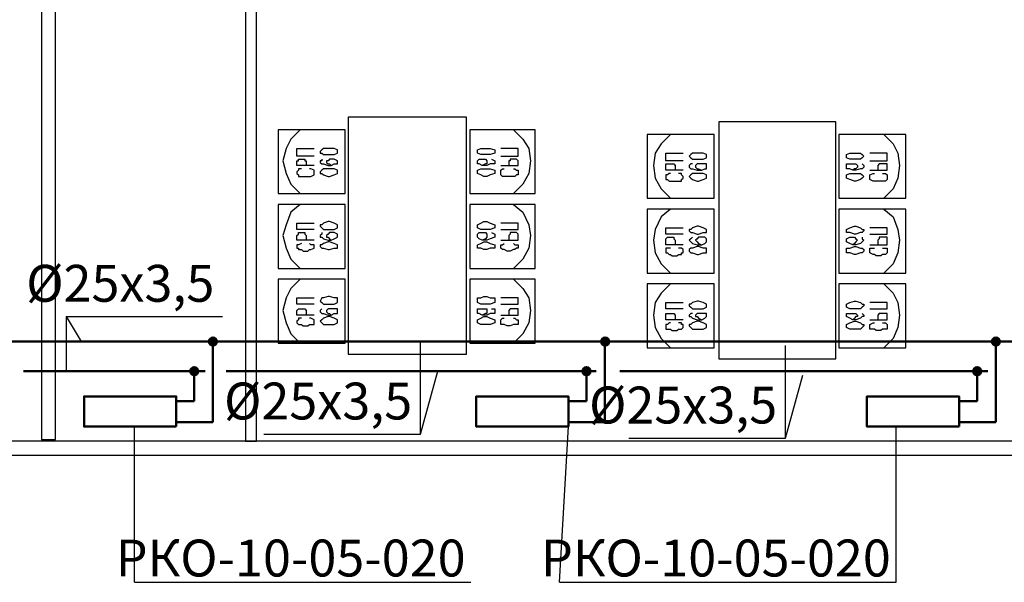
# Model space of a CAD drawing. Units: millimetres. Extents: x -3788 to 161467, y -77566 to -35240.
# Drawn here: x 7201 to 13846, y -59238 to -55441 of the extents above; entities that cross this region are included whole.
import ezdxf

# ---------------------------------------------------------------- set-up
doc = ezdxf.new("R2010")
doc.units = ezdxf.units.MM
doc.styles.add('стиль3', font='simplex.shx', dxfattribs={"width": 0.7})

msp = doc.modelspace()

# ---------------------------------------------------------------- hatches: boundary and pattern name
h = msp.add_hatch(color=20)
h.set_gradient(color1=(246, 37, 9), color2=(244, 26, 6), tint=1)
edge = h.paths.add_edge_path()
edge.add_arc((8504.9, -57613.3), 27.2, 0, 360)
h = msp.add_hatch(color=20)
h.set_gradient(color1=(246, 37, 9), color2=(244, 26, 6), tint=1)
edge = h.paths.add_edge_path()
edge.add_arc((11152.4, -57613.3), 27.2, 0, 360)
h = msp.add_hatch(color=20)
h.set_gradient(color1=(246, 37, 9), color2=(244, 26, 6), tint=1)
edge = h.paths.add_edge_path()
edge.add_arc((13789.3, -57613.3), 27.2, 0, 360)
at = {"lineweight": 50}
h = msp.add_hatch(color=5, dxfattribs=at)
h.set_gradient(color1=(246, 37, 9), color2=(244, 26, 6), tint=1)
edge = h.paths.add_edge_path()
edge.add_arc((8378.9, -57813.5), 27.2, 360, 720, ccw=False)
h = msp.add_hatch(color=5, dxfattribs=at)
h.set_gradient(color1=(246, 37, 9), color2=(244, 26, 6), tint=1)
edge = h.paths.add_edge_path()
edge.add_arc((11026.3, -57813.5), 27.2, 360, 720, ccw=False)
h = msp.add_hatch(color=5, dxfattribs=at)
h.set_gradient(color1=(246, 37, 9), color2=(244, 26, 6), tint=1)
edge = h.paths.add_edge_path()
edge.add_arc((13663.3, -57813.5), 27.2, 360, 720, ccw=False)

# ---------------------------------------------------------------- linework, layer by layer
for p, q in [((7513.8, -57443.3), (8570.5, -57443.3)), ((7513.8, -57443.3), (7513.8, -57813.3)), ((7513.8, -57443.3), (7616.4, -57613.3)), ((9906, -58237.6), (9906, -57613.3)), ((12369.5, -58264.8), (12369.5, -57640.5)), ((9906, -58237.6), (10023.7, -57813.3)), ((12369.5, -58264.8), (12487.1, -57840.5)), ((7974.5, -59237.9), (7974.5, -58187.5)), ((10844.7, -59237.9), (10904.7, -58187.5)), ((13115.8, -59237.9), (13115.8, -58187.5)), ((8849.3, -58237.6), (9906, -58237.6)), ((11312.7, -58264.8), (12369.5, -58264.8)), ((7974.5, -59237.9), (10245.6, -59237.9)), ((10844.7, -59237.9), (13115.8, -59237.9))]:
    msp.add_line(p, q)
at = {"color": 1, "lineweight": 50}
for p, q in [((3483.4, -57613.3), (40686.5, -57613.3)), ((8503.8, -58156.3), (8503.8, -57613.3)), ((11151.2, -58156.3), (11151.2, -57613.3)), ((13788.2, -58156.3), (13788.2, -57613.3)), ((8503.8, -58156.3), (8257.2, -58156.3)), ((11151.2, -58156.3), (10904.7, -58156.3)), ((13788.2, -58156.3), (13541.6, -58156.3))]:
    msp.add_line(p, q, dxfattribs=at)
at = {"color": 5, "lineweight": 50}
for p, q in [((8451.8, -57813.3), (7225.9, -57813.3)), ((8378.9, -57813.3), (8378.9, -58016.4)), ((11092.3, -57813.3), (8594.7, -57813.3)), ((11026.3, -57813.3), (11026.3, -58016.4)), ((13734.7, -57813.3), (11251.2, -57813.3)), ((13663.3, -57813.3), (13663.3, -58016.4)), ((8257.3, -58016.4), (8378.9, -58016.4)), ((10904.7, -58016.4), (11026.3, -58016.4)), ((13541.7, -58016.4), (13663.3, -58016.4))]:
    msp.add_line(p, q, dxfattribs=at)
at = {"linetype": 'Continuous'}
for points in [[(8798.7, -58285.9), (8798.7, -50855.6), (8725.1, -50855.6), (8725.1, -58285.9), (8798.7, -58285.9)], [(7442.9, -58275.4), (7442.9, -52579.2), (7348.4, -52579.2), (7348.4, -58275.4), (7442.9, -58275.4)], [(10217.5, -57697.4), (10217.5, -56099.9), (9418.7, -56099.9), (9418.7, -57697.4), (10217.5, -57697.4)], [(12708.2, -57728.9), (12708.2, -56131.4), (11920, -56131.4), (11920, -57728.9), (12708.2, -57728.9)], [(9397.7, -56614.9), (9397.7, -56184), (8945.8, -56184), (8945.8, -56614.9), (9397.7, -56614.9)], [(9092.9, -56184), (9029.9, -56247), (8998.4, -56310.1), (8977.3, -56394.2), (8998.4, -56478.3), (9029.9, -56551.8), (9092.9, -56614.9)], [(10679.9, -56614.9), (10679.9, -56184), (10238.5, -56184), (10238.5, -56614.9), (10679.9, -56614.9)], [(10532.8, -56184), (10595.8, -56247), (10637.9, -56310.1), (10648.4, -56394.2), (10637.9, -56478.3), (10595.8, -56551.8), (10532.8, -56614.9)], [(11888.5, -56646.4), (11888.5, -56215.5), (11436.6, -56215.5), (11436.6, -56646.4), (11888.5, -56646.4)], [(11594.2, -56215.5), (11531.2, -56278.6), (11489.1, -56341.6), (11478.6, -56425.7), (11489.1, -56509.8), (11531.2, -56583.4), (11594.2, -56646.4)], [(13181.2, -56646.4), (13181.2, -56215.5), (12729.3, -56215.5), (12729.3, -56646.4), (13181.2, -56646.4)], [(13034, -56215.5), (13097.1, -56278.6), (13128.6, -56341.6), (13139.1, -56425.7), (13128.6, -56509.8), (13097.1, -56583.4), (13034, -56646.4)], [(9187.5, -56362.7), (9071.9, -56362.7), (9071.9, -56310.1), (9187.5, -56310.1)], [(9229.6, -56341.6), (9240.1, -56341.6), (9250.6, -56352.1), (9324.2, -56352.1), (9345.2, -56341.6), (9345.2, -56341.6), (9345.2, -56331.1), (9345.2, -56320.6), (9324.2, -56310.1), (9292.6, -56310.1), (9282.1, -56310.1), (9250.6, -56310.1), (9240.1, -56320.6), (9229.6, -56331.1), (9229.6, -56341.6)], [(10406.6, -56341.6), (10406.6, -56341.6), (10375.1, -56352.1), (10312.1, -56352.1), (10291, -56341.6), (10291, -56320.6), (10312.1, -56310.1), (10333.1, -56310.1), (10354.1, -56310.1), (10375.1, -56310.1), (10406.6, -56320.6), (10406.6, -56341.6)], [(10448.7, -56362.7), (10564.3, -56362.7), (10564.3, -56310.1), (10448.7, -56310.1)], [(11678.3, -56394.2), (11562.7, -56394.2), (11562.7, -56341.6), (11678.3, -56341.6)], [(11720.3, -56362.7), (11730.8, -56373.2), (11741.4, -56383.7), (11814.9, -56383.7), (11835.9, -56373.2), (11835.9, -56362.7), (11835.9, -56362.7), (11835.9, -56352.1), (11814.9, -56341.6), (11783.4, -56341.6), (11772.9, -56341.6), (11741.4, -56341.6), (11730.8, -56352.1), (11720.3, -56362.7), (11720.3, -56362.7)], [(12897.4, -56362.7), (12886.9, -56373.2), (12876.4, -56383.7), (12802.8, -56383.7), (12781.8, -56373.2), (12781.8, -56362.7), (12781.8, -56362.7), (12781.8, -56352.1), (12802.8, -56341.6), (12834.4, -56341.6), (12844.9, -56341.6), (12876.4, -56341.6), (12886.9, -56352.1), (12897.4, -56362.7), (12897.4, -56362.7)], [(12939.4, -56394.2), (13055.1, -56394.2), (13055.1, -56341.6), (12939.4, -56341.6)], [(9187.5, -56425.7), (9071.9, -56425.7), (9071.9, -56394.2), (9082.4, -56394.2), (9082.4, -56383.7), (9124.5, -56383.7), (9124.5, -56394.2), (9135, -56394.2), (9135, -56425.7)], [(9240.1, -56383.7), (9240.1, -56394.2), (9229.6, -56394.2), (9229.6, -56404.7), (9240.1, -56415.2), (9250.6, -56415.2), (9282.1, -56425.7), (9303.1, -56425.7), (9324.2, -56415.2), (9345.2, -56415.2), (9345.2, -56404.7), (9345.2, -56394.2), (9345.2, -56394.2), (9324.2, -56383.7), (9292.6, -56383.7), (9282.1, -56394.2), (9271.6, -56394.2), (9271.6, -56404.7), (9282.1, -56415.2), (9292.6, -56415.2), (9303.1, -56425.7)], [(10385.6, -56383.7), (10406.6, -56394.2), (10406.6, -56415.2), (10375.1, -56415.2), (10354.1, -56425.7), (10322.6, -56425.7), (10301.5, -56415.2), (10291, -56415.2), (10291, -56394.2), (10301.5, -56383.7), (10343.6, -56383.7), (10354.1, -56394.2), (10354.1, -56415.2), (10343.6, -56415.2), (10322.6, -56425.7)], [(10448.7, -56425.7), (10564.3, -56425.7), (10564.3, -56394.2), (10553.8, -56383.7), (10511.7, -56383.7), (10511.7, -56394.2), (10501.2, -56394.2), (10501.2, -56425.7)], [(11678.3, -56457.2), (11562.7, -56457.2), (11562.7, -56425.7), (11562.7, -56415.2), (11573.2, -56415.2), (11615.2, -56415.2), (11615.2, -56415.2), (11625.8, -56425.7), (11625.8, -56457.2)], [(11741.4, -56415.2), (11730.8, -56415.2), (11720.3, -56425.7), (11720.3, -56436.2), (11730.8, -56446.7), (11741.4, -56446.7), (11772.9, -56457.2), (11804.4, -56457.2), (11825.4, -56446.7), (11835.9, -56446.7), (11835.9, -56436.2), (11835.9, -56425.7), (11835.9, -56415.2), (11825.4, -56415.2), (11783.4, -56415.2), (11772.9, -56415.2), (11762.4, -56425.7), (11762.4, -56436.2), (11772.9, -56446.7), (11783.4, -56446.7), (11804.4, -56457.2)], [(12886.9, -56415.2), (12886.9, -56415.2), (12897.4, -56425.7), (12897.4, -56436.2), (12886.9, -56446.7), (12876.4, -56446.7), (12844.9, -56457.2), (12823.8, -56457.2), (12802.8, -56446.7), (12781.8, -56446.7), (12781.8, -56436.2), (12781.8, -56425.7), (12781.8, -56415.2), (12802.8, -56415.2), (12834.4, -56415.2), (12844.9, -56415.2), (12855.4, -56425.7), (12855.4, -56436.2), (12844.9, -56446.7), (12834.4, -56446.7), (12823.8, -56457.2)], [(12939.4, -56457.2), (13055.1, -56457.2), (13055.1, -56425.7), (13055.1, -56415.2), (13055.1, -56415.2), (13002.5, -56415.2), (13002.5, -56415.2), (12992, -56425.7), (12992, -56457.2)], [(9103.5, -56446.7), (9082.4, -56446.7), (9082.4, -56457.2), (9071.9, -56467.7), (9071.9, -56478.3), (9082.4, -56488.8), (9082.4, -56499.3), (9103.5, -56499.3), (9114, -56499.3), (9145.5, -56499.3), (9156, -56499.3), (9166.5, -56499.3), (9187.5, -56488.8), (9187.5, -56478.3), (9187.5, -56467.7), (9187.5, -56457.2), (9166.5, -56446.7), (9156, -56446.7)], [(9229.6, -56478.3), (9240.1, -56478.3), (9250.6, -56488.8), (9282.1, -56499.3), (9292.6, -56499.3), (9324.2, -56488.8), (9345.2, -56478.3), (9345.2, -56478.3), (9345.2, -56467.7), (9345.2, -56457.2), (9324.2, -56446.7), (9292.6, -56446.7), (9282.1, -56446.7), (9250.6, -56446.7), (9240.1, -56457.2), (9229.6, -56467.7), (9229.6, -56478.3)], [(10406.6, -56478.3), (10406.6, -56478.3), (10375.1, -56488.8), (10354.1, -56499.3), (10333.1, -56499.3), (10312.1, -56488.8), (10291, -56478.3), (10291, -56457.2), (10312.1, -56446.7), (10333.1, -56446.7), (10354.1, -56446.7), (10375.1, -56446.7), (10406.6, -56457.2), (10406.6, -56478.3)], [(10532.8, -56446.7), (10543.3, -56446.7), (10553.8, -56457.2), (10564.3, -56457.2), (10564.3, -56488.8), (10553.8, -56488.8), (10543.3, -56499.3), (10532.8, -56499.3), (10511.7, -56499.3), (10490.7, -56499.3), (10469.7, -56499.3), (10459.2, -56499.3), (10448.7, -56488.8), (10448.7, -56457.2), (10459.2, -56446.7), (10469.7, -56446.7)], [(11594.2, -56478.3), (11583.7, -56478.3), (11573.2, -56488.8), (11562.7, -56488.8), (11562.7, -56499.3), (11562.7, -56509.8), (11562.7, -56520.3), (11573.2, -56520.3), (11583.7, -56530.8), (11594.2, -56530.8), (11604.7, -56530.8), (11636.3, -56530.8), (11646.8, -56530.8), (11667.8, -56530.8), (11667.8, -56520.3), (11678.3, -56509.8), (11678.3, -56499.3), (11667.8, -56488.8), (11667.8, -56478.3), (11646.8, -56478.3)], [(11720.3, -56499.3), (11730.8, -56509.8), (11741.4, -56520.3), (11772.9, -56530.8), (11783.4, -56530.8), (11814.9, -56520.3), (11835.9, -56509.8), (11835.9, -56499.3), (11835.9, -56499.3), (11835.9, -56488.8), (11814.9, -56478.3), (11783.4, -56478.3), (11772.9, -56478.3), (11741.4, -56478.3), (11730.8, -56488.8), (11720.3, -56499.3), (11720.3, -56499.3)], [(12897.4, -56499.3), (12886.9, -56509.8), (12876.4, -56520.3), (12844.9, -56530.8), (12834.4, -56530.8), (12802.8, -56520.3), (12781.8, -56509.8), (12781.8, -56499.3), (12781.8, -56499.3), (12781.8, -56488.8), (12802.8, -56478.3), (12834.4, -56478.3), (12844.9, -56478.3), (12876.4, -56478.3), (12886.9, -56488.8), (12897.4, -56499.3), (12897.4, -56499.3)], [(13023.5, -56478.3), (13044.5, -56478.3), (13055.1, -56488.8), (13055.1, -56499.3), (13055.1, -56509.8), (13055.1, -56520.3), (13044.5, -56530.8), (13023.5, -56530.8), (13013, -56530.8), (12981.5, -56530.8), (12971, -56530.8), (12960.5, -56530.8), (12939.4, -56520.3), (12939.4, -56509.8), (12939.4, -56499.3), (12939.4, -56488.8), (12960.5, -56478.3), (12971, -56478.3)], [(9397.7, -57119.3), (9397.7, -56688.4), (8945.8, -56688.4), (8945.8, -57119.3), (9397.7, -57119.3)], [(9092.9, -56688.4), (9029.9, -56741), (8998.4, -56825.1), (8977.3, -56898.6), (8998.4, -56982.7), (9029.9, -57056.3), (9092.9, -57119.3)], [(10679.9, -57119.3), (10679.9, -56688.4), (10238.5, -56688.4), (10238.5, -57119.3), (10679.9, -57119.3)], [(10532.8, -56688.4), (10595.8, -56741), (10637.9, -56825.1), (10648.4, -56898.6), (10637.9, -56982.7), (10595.8, -57056.3), (10532.8, -57119.3)], [(11888.5, -57150.9), (11888.5, -56720), (11436.6, -56720), (11436.6, -57150.9), (11888.5, -57150.9)], [(11594.2, -56720), (11531.2, -56772.5), (11489.1, -56856.6), (11478.6, -56930.2), (11489.1, -57014.2), (11531.2, -57087.8), (11594.2, -57150.9)], [(13181.2, -57150.9), (13181.2, -56720), (12729.3, -56720), (12729.3, -57150.9), (13181.2, -57150.9)], [(13034, -56720), (13097.1, -56772.5), (13128.6, -56856.6), (13139.1, -56930.2), (13128.6, -57014.2), (13097.1, -57087.8), (13034, -57150.9)], [(9187.5, -56856.6), (9071.9, -56856.6), (9071.9, -56814.6), (9187.5, -56814.6)], [(9229.6, -56835.6), (9240.1, -56846.1), (9250.6, -56856.6), (9282.1, -56856.6), (9292.6, -56856.6), (9324.2, -56856.6), (9345.2, -56846.1), (9345.2, -56835.6), (9345.2, -56825.1), (9345.2, -56825.1), (9324.2, -56814.6), (9292.6, -56804.1), (9282.1, -56804.1), (9250.6, -56814.6), (9240.1, -56825.1), (9229.6, -56825.1), (9229.6, -56835.6)], [(10406.6, -56835.6), (10406.6, -56846.1), (10375.1, -56856.6), (10354.1, -56856.6), (10333.1, -56856.6), (10312.1, -56856.6), (10291, -56846.1), (10291, -56825.1), (10312.1, -56814.6), (10333.1, -56804.1), (10354.1, -56804.1), (10375.1, -56814.6), (10406.6, -56825.1), (10406.6, -56835.6)], [(10448.7, -56856.6), (10564.3, -56856.6), (10564.3, -56814.6), (10448.7, -56814.6)], [(9187.5, -56930.2), (9071.9, -56930.2), (9071.9, -56898.6), (9082.4, -56888.1), (9082.4, -56877.6), (9124.5, -56877.6), (9124.5, -56888.1), (9135, -56898.6), (9135, -56930.2)], [(9240.1, -56877.6), (9240.1, -56888.1), (9229.6, -56898.6), (9229.6, -56909.2), (9240.1, -56909.2), (9250.6, -56919.7), (9282.1, -56930.2), (9303.1, -56930.2), (9324.2, -56919.7), (9345.2, -56909.2), (9345.2, -56909.2), (9345.2, -56898.6), (9345.2, -56888.1), (9324.2, -56877.6), (9292.6, -56877.6), (9282.1, -56888.1), (9271.6, -56898.6), (9271.6, -56909.2), (9282.1, -56909.2), (9292.6, -56919.7), (9303.1, -56930.2)], [(10385.6, -56877.6), (10406.6, -56888.1), (10406.6, -56909.2), (10375.1, -56919.7), (10354.1, -56930.2), (10322.6, -56930.2), (10301.5, -56919.7), (10291, -56909.2), (10291, -56888.1), (10301.5, -56877.6), (10343.6, -56877.6), (10354.1, -56888.1), (10354.1, -56909.2), (10343.6, -56919.7), (10322.6, -56930.2)], [(10448.7, -56930.2), (10564.3, -56930.2), (10564.3, -56888.1), (10553.8, -56877.6), (10511.7, -56877.6), (10511.7, -56888.1), (10501.2, -56898.6), (10501.2, -56930.2)], [(11678.3, -56888.1), (11562.7, -56888.1), (11562.7, -56846.1), (11678.3, -56846.1)], [(11720.3, -56867.1), (11730.8, -56877.6), (11741.4, -56877.6), (11772.9, -56888.1), (11783.4, -56888.1), (11814.9, -56877.6), (11835.9, -56877.6), (11835.9, -56867.1), (11835.9, -56856.6), (11835.9, -56856.6), (11814.9, -56846.1), (11783.4, -56835.6), (11772.9, -56835.6), (11741.4, -56846.1), (11730.8, -56856.6), (11720.3, -56856.6), (11720.3, -56867.1)], [(12897.4, -56867.1), (12886.9, -56877.6), (12876.4, -56877.6), (12844.9, -56888.1), (12834.4, -56888.1), (12802.8, -56877.6), (12781.8, -56877.6), (12781.8, -56867.1), (12781.8, -56856.6), (12781.8, -56856.6), (12802.8, -56846.1), (12834.4, -56835.6), (12844.9, -56835.6), (12876.4, -56846.1), (12886.9, -56856.6), (12897.4, -56856.6), (12897.4, -56867.1)], [(12939.4, -56888.1), (13055.1, -56888.1), (13055.1, -56846.1), (12939.4, -56846.1)], [(9103.5, -56951.2), (9082.4, -56961.7), (9082.4, -56961.7), (9071.9, -56961.7), (9071.9, -56982.7), (9082.4, -56982.7), (9082.4, -56993.2), (9103.5, -56993.2), (9114, -57003.7), (9145.5, -57003.7), (9156, -56993.2), (9166.5, -56993.2), (9187.5, -56982.7), (9187.5, -56982.7), (9187.5, -56961.7), (9187.5, -56961.7), (9166.5, -56961.7), (9156, -56951.2)], [(9229.6, -56972.2), (9240.1, -56982.7), (9250.6, -56982.7), (9282.1, -56993.2), (9292.6, -56993.2), (9324.2, -56982.7), (9345.2, -56982.7), (9345.2, -56972.2), (9345.2, -56961.7), (9345.2, -56961.7), (9324.2, -56951.2), (9292.6, -56940.7), (9282.1, -56940.7), (9250.6, -56951.2), (9240.1, -56961.7), (9229.6, -56961.7), (9229.6, -56972.2)], [(10406.6, -56972.2), (10406.6, -56982.7), (10375.1, -56982.7), (10354.1, -56993.2), (10333.1, -56993.2), (10312.1, -56982.7), (10291, -56982.7), (10291, -56961.7), (10312.1, -56951.2), (10333.1, -56940.7), (10354.1, -56940.7), (10375.1, -56951.2), (10406.6, -56961.7), (10406.6, -56972.2)], [(10532.8, -56951.2), (10543.3, -56961.7), (10564.3, -56961.7), (10564.3, -56982.7), (10553.8, -56982.7), (10543.3, -56993.2), (10532.8, -56993.2), (10511.7, -57003.7), (10490.7, -57003.7), (10469.7, -56993.2), (10459.2, -56993.2), (10448.7, -56982.7), (10448.7, -56961.7), (10459.2, -56961.7), (10469.7, -56951.2)], [(11678.3, -56961.7), (11562.7, -56961.7), (11562.7, -56930.2), (11562.7, -56919.7), (11573.2, -56909.2), (11615.2, -56909.2), (11615.2, -56919.7), (11625.8, -56930.2), (11625.8, -56961.7)], [(11741.4, -56909.2), (11730.8, -56919.7), (11720.3, -56930.2), (11720.3, -56930.2), (11730.8, -56940.7), (11741.4, -56951.2), (11772.9, -56961.7), (11804.4, -56961.7), (11825.4, -56951.2), (11835.9, -56940.7), (11835.9, -56930.2), (11835.9, -56919.7), (11825.4, -56909.2), (11783.4, -56909.2), (11772.9, -56919.7), (11762.4, -56930.2), (11772.9, -56940.7), (11783.4, -56951.2), (11804.4, -56961.7)], [(12886.9, -56909.2), (12886.9, -56919.7), (12897.4, -56930.2), (12897.4, -56930.2), (12886.9, -56940.7), (12876.4, -56951.2), (12844.9, -56961.7), (12823.8, -56961.7), (12802.8, -56951.2), (12781.8, -56940.7), (12781.8, -56930.2), (12781.8, -56919.7), (12802.8, -56909.2), (12834.4, -56909.2), (12844.9, -56919.7), (12855.4, -56930.2), (12844.9, -56940.7), (12834.4, -56951.2), (12823.8, -56961.7)], [(12939.4, -56961.7), (13055.1, -56961.7), (13055.1, -56930.2), (13055.1, -56919.7), (13055.1, -56909.2), (13002.5, -56909.2), (13002.5, -56919.7), (12992, -56930.2), (12992, -56961.7)], [(11594.2, -56982.7), (11583.7, -56982.7), (11562.7, -56982.7), (11562.7, -56993.2), (11562.7, -57014.2), (11562.7, -57014.2), (11573.2, -57014.2), (11583.7, -57024.8), (11594.2, -57024.8), (11604.7, -57035.3), (11636.3, -57035.3), (11646.8, -57024.8), (11667.8, -57024.8), (11667.8, -57014.2), (11678.3, -57014.2), (11678.3, -56993.2), (11667.8, -56982.7), (11667.8, -56982.7), (11646.8, -56982.7)], [(11720.3, -57003.7), (11730.8, -57014.2), (11741.4, -57014.2), (11772.9, -57024.8), (11783.4, -57024.8), (11814.9, -57014.2), (11835.9, -57014.2), (11835.9, -57003.7), (11835.9, -56993.2), (11835.9, -56982.7), (11814.9, -56982.7), (11783.4, -56972.2), (11772.9, -56972.2), (11741.4, -56982.7), (11730.8, -56982.7), (11720.3, -56993.2), (11720.3, -57003.7)], [(12897.4, -57003.7), (12886.9, -57014.2), (12876.4, -57014.2), (12844.9, -57024.8), (12834.4, -57024.8), (12802.8, -57014.2), (12781.8, -57014.2), (12781.8, -57003.7), (12781.8, -56993.2), (12781.8, -56982.7), (12802.8, -56982.7), (12834.4, -56972.2), (12844.9, -56972.2), (12876.4, -56982.7), (12886.9, -56982.7), (12897.4, -56993.2), (12897.4, -57003.7)], [(13023.5, -56982.7), (13044.5, -56982.7), (13055.1, -56982.7), (13055.1, -56993.2), (13055.1, -57014.2), (13055.1, -57014.2), (13044.5, -57024.8), (13023.5, -57024.8), (13013, -57035.3), (12981.5, -57035.3), (12971, -57024.8), (12960.5, -57024.8), (12939.4, -57014.2), (12939.4, -57014.2), (12939.4, -56993.2), (12939.4, -56982.7), (12960.5, -56982.7), (12971, -56982.7)], [(9397.7, -57623.8), (9397.7, -57192.9), (8945.8, -57192.9), (8945.8, -57623.8), (9397.7, -57623.8)], [(9092.9, -57192.9), (9029.9, -57256), (8998.4, -57319), (8977.3, -57403.1), (8998.4, -57487.2), (9029.9, -57560.7), (9092.9, -57623.8)], [(10679.9, -57623.8), (10679.9, -57192.9), (10238.5, -57192.9), (10238.5, -57623.8), (10679.9, -57623.8)], [(10532.8, -57192.9), (10595.8, -57256), (10637.9, -57319), (10648.4, -57403.1), (10637.9, -57487.2), (10595.8, -57560.7), (10532.8, -57623.8)], [(11888.5, -57655.3), (11888.5, -57224.4), (11436.6, -57224.4), (11436.6, -57655.3), (11888.5, -57655.3)], [(11594.2, -57224.4), (11531.2, -57287.5), (11489.1, -57350.6), (11478.6, -57434.6), (11489.1, -57518.7), (11531.2, -57592.3), (11594.2, -57655.3)], [(13181.2, -57655.3), (13181.2, -57224.4), (12729.3, -57224.4), (12729.3, -57655.3), (13181.2, -57655.3)], [(13034, -57224.4), (13097.1, -57287.5), (13128.6, -57350.6), (13139.1, -57434.6), (13128.6, -57518.7), (13097.1, -57592.3), (13034, -57655.3)], [(9187.5, -57361.1), (9071.9, -57361.1), (9071.9, -57319), (9187.5, -57319)], [(9229.6, -57340), (9240.1, -57350.6), (9250.6, -57361.1), (9324.2, -57361.1), (9345.2, -57350.6), (9345.2, -57340), (9345.2, -57340), (9345.2, -57319), (9324.2, -57319), (9292.6, -57308.5), (9282.1, -57308.5), (9250.6, -57319), (9240.1, -57319), (9229.6, -57340), (9229.6, -57340)], [(10406.6, -57340), (10406.6, -57350.6), (10375.1, -57361.1), (10312.1, -57361.1), (10291, -57350.6), (10291, -57319), (10312.1, -57319), (10333.1, -57308.5), (10354.1, -57308.5), (10375.1, -57319), (10406.6, -57319), (10406.6, -57340)], [(10448.7, -57361.1), (10564.3, -57361.1), (10564.3, -57319), (10448.7, -57319)], [(11678.3, -57392.6), (11562.7, -57392.6), (11562.7, -57350.6), (11678.3, -57350.6)], [(11720.3, -57371.6), (11730.8, -57382.1), (11741.4, -57392.6), (11814.9, -57392.6), (11835.9, -57382.1), (11835.9, -57371.6), (11835.9, -57361.1), (11835.9, -57361.1), (11814.9, -57350.6), (11783.4, -57340), (11772.9, -57340), (11741.4, -57350.6), (11730.8, -57361.1), (11720.3, -57361.1), (11720.3, -57371.6)], [(12897.4, -57371.6), (12886.9, -57382.1), (12876.4, -57392.6), (12802.8, -57392.6), (12781.8, -57382.1), (12781.8, -57371.6), (12781.8, -57361.1), (12781.8, -57361.1), (12802.8, -57350.6), (12834.4, -57340), (12844.9, -57340), (12876.4, -57350.6), (12886.9, -57361.1), (12897.4, -57361.1), (12897.4, -57371.6)], [(12939.4, -57392.6), (13055.1, -57392.6), (13055.1, -57350.6), (12939.4, -57350.6)], [(9187.5, -57434.6), (9071.9, -57434.6), (9071.9, -57403.1), (9082.4, -57392.6), (9082.4, -57392.6), (9124.5, -57392.6), (9124.5, -57392.6), (9135, -57403.1), (9135, -57434.6)], [(9240.1, -57392.6), (9240.1, -57392.6), (9229.6, -57403.1), (9229.6, -57413.6), (9240.1, -57424.1), (9250.6, -57424.1), (9282.1, -57434.6), (9303.1, -57434.6), (9324.2, -57424.1), (9345.2, -57424.1), (9345.2, -57413.6), (9345.2, -57403.1), (9345.2, -57392.6), (9324.2, -57392.6), (9292.6, -57392.6), (9282.1, -57392.6), (9271.6, -57403.1), (9271.6, -57413.6), (9282.1, -57424.1), (9292.6, -57424.1), (9303.1, -57434.6)], [(10385.6, -57392.6), (10406.6, -57392.6), (10406.6, -57424.1), (10375.1, -57424.1), (10354.1, -57434.6), (10322.6, -57434.6), (10301.5, -57424.1), (10291, -57424.1), (10291, -57392.6), (10301.5, -57392.6), (10343.6, -57392.6), (10354.1, -57392.6), (10354.1, -57424.1), (10343.6, -57424.1), (10322.6, -57434.6)], [(10448.7, -57434.6), (10564.3, -57434.6), (10564.3, -57392.6), (10553.8, -57392.6), (10511.7, -57392.6), (10511.7, -57392.6), (10501.2, -57403.1), (10501.2, -57434.6)], [(9103.5, -57455.6), (9082.4, -57455.6), (9082.4, -57466.2), (9071.9, -57476.7), (9071.9, -57487.2), (9082.4, -57497.7), (9082.4, -57497.7), (9103.5, -57497.7), (9114, -57508.2), (9145.5, -57508.2), (9156, -57497.7), (9166.5, -57497.7), (9187.5, -57497.7), (9187.5, -57487.2), (9187.5, -57476.7), (9187.5, -57466.2), (9166.5, -57455.6), (9156, -57455.6)], [(9229.6, -57476.7), (9240.1, -57487.2), (9250.6, -57497.7), (9282.1, -57497.7), (9292.6, -57497.7), (9324.2, -57497.7), (9345.2, -57487.2), (9345.2, -57476.7), (9345.2, -57476.7), (9345.2, -57466.2), (9324.2, -57455.6), (9292.6, -57445.1), (9282.1, -57445.1), (9250.6, -57455.6), (9240.1, -57466.2), (9229.6, -57476.7), (9229.6, -57476.7)], [(10406.6, -57476.7), (10406.6, -57487.2), (10375.1, -57497.7), (10354.1, -57497.7), (10333.1, -57497.7), (10312.1, -57497.7), (10291, -57487.2), (10291, -57466.2), (10312.1, -57455.6), (10333.1, -57445.1), (10354.1, -57445.1), (10375.1, -57455.6), (10406.6, -57466.2), (10406.6, -57476.7)], [(10532.8, -57455.6), (10543.3, -57455.6), (10553.8, -57466.2), (10564.3, -57466.2), (10564.3, -57497.7), (10553.8, -57497.7), (10543.3, -57497.7), (10532.8, -57497.7), (10511.7, -57508.2), (10490.7, -57508.2), (10469.7, -57497.7), (10459.2, -57497.7), (10448.7, -57497.7), (10448.7, -57466.2), (10459.2, -57455.6), (10469.7, -57455.6)], [(11678.3, -57466.2), (11562.7, -57466.2), (11562.7, -57434.6), (11562.7, -57424.1), (11573.2, -57424.1), (11615.2, -57424.1), (11615.2, -57424.1), (11625.8, -57434.6), (11625.8, -57466.2)], [(11741.4, -57424.1), (11730.8, -57424.1), (11720.3, -57434.6), (11720.3, -57445.1), (11730.8, -57445.1), (11741.4, -57455.6), (11772.9, -57466.2), (11804.4, -57466.2), (11825.4, -57455.6), (11835.9, -57445.1), (11835.9, -57445.1), (11835.9, -57434.6), (11835.9, -57424.1), (11825.4, -57424.1), (11783.4, -57424.1), (11772.9, -57424.1), (11762.4, -57434.6), (11762.4, -57445.1), (11772.9, -57445.1), (11783.4, -57455.6), (11804.4, -57466.2)], [(11720.3, -57508.2), (11730.8, -57518.7), (11741.4, -57529.2), (11772.9, -57529.2), (11783.4, -57529.2), (11814.9, -57529.2), (11835.9, -57518.7), (11835.9, -57508.2), (11835.9, -57497.7), (11835.9, -57497.7), (11814.9, -57487.2), (11783.4, -57476.7), (11772.9, -57476.7), (11741.4, -57487.2), (11730.8, -57497.7), (11720.3, -57497.7), (11720.3, -57508.2)], [(12886.9, -57424.1), (12886.9, -57424.1), (12897.4, -57434.6), (12897.4, -57445.1), (12886.9, -57445.1), (12876.4, -57455.6), (12844.9, -57466.2), (12823.8, -57466.2), (12802.8, -57455.6), (12781.8, -57445.1), (12781.8, -57445.1), (12781.8, -57434.6), (12781.8, -57424.1), (12802.8, -57424.1), (12834.4, -57424.1), (12844.9, -57424.1), (12855.4, -57434.6), (12855.4, -57445.1), (12844.9, -57445.1), (12834.4, -57455.6), (12823.8, -57466.2)], [(12897.4, -57508.2), (12886.9, -57518.7), (12876.4, -57529.2), (12844.9, -57529.2), (12834.4, -57529.2), (12802.8, -57529.2), (12781.8, -57518.7), (12781.8, -57508.2), (12781.8, -57497.7), (12781.8, -57497.7), (12802.8, -57487.2), (12834.4, -57476.7), (12844.9, -57476.7), (12876.4, -57487.2), (12886.9, -57497.7), (12897.4, -57497.7), (12897.4, -57508.2)], [(12939.4, -57466.2), (13055.1, -57466.2), (13055.1, -57434.6), (13055.1, -57424.1), (13055.1, -57424.1), (13002.5, -57424.1), (13002.5, -57424.1), (12992, -57434.6), (12992, -57466.2)], [(11594.2, -57487.2), (11583.7, -57487.2), (11573.2, -57497.7), (11562.7, -57497.7), (11562.7, -57497.7), (11562.7, -57518.7), (11562.7, -57529.2), (11573.2, -57529.2), (11583.7, -57529.2), (11594.2, -57529.2), (11604.7, -57539.7), (11636.3, -57539.7), (11646.8, -57529.2), (11667.8, -57529.2), (11667.8, -57529.2), (11678.3, -57518.7), (11678.3, -57497.7), (11667.8, -57497.7), (11667.8, -57487.2), (11646.8, -57487.2)], [(13023.5, -57487.2), (13044.5, -57487.2), (13055.1, -57497.7), (13055.1, -57497.7), (13055.1, -57518.7), (13055.1, -57529.2), (13044.5, -57529.2), (13023.5, -57529.2), (13013, -57539.7), (12981.5, -57539.7), (12971, -57529.2), (12960.5, -57529.2), (12939.4, -57529.2), (12939.4, -57518.7), (12939.4, -57497.7), (12939.4, -57497.7), (12960.5, -57487.2), (12971, -57487.2)], [(27190.4, -58380.5), (27190.4, -58285.9), (2703.1, -58285.9), (2703.1, -58380.5), (27190.4, -58380.5)]]:
    msp.add_lwpolyline(points, dxfattribs=at)
at = {"color": 1, "lineweight": 50}
for points in [[(8257.2, -58187.5), (7635.2, -58187.5), (7635.2, -57983.1), (8257.2, -57983.1)], [(10904.7, -58187.5), (10282.6, -58187.5), (10282.6, -57983.1), (10904.7, -57983.1)], [(13541.6, -58187.5), (12919.6, -58187.5), (12919.6, -57983.1), (13541.6, -57983.1)]]:
    msp.add_lwpolyline(points, close=True, dxfattribs=at)
for centre in [(8504.9, -57613.3), (11152.4, -57613.3), (13789.3, -57613.3), (8378.9, -57813.3), (11026.3, -57813.3), (13663.3, -57813.3)]:
    msp.add_circle(centre, 27.2, dxfattribs=at)

# ---------------------------------------------------------------- texts
at = {"color": 5, "char_height": 249.034, "style": 'стиль3'}
for s, width, insert, attachment_point in [('{\\C256;%%C25х3,5}', 1352.088, (8514.4, -57095.8), 3), ('{\\C256;%%C25х3,5}', 1352.088, (9849.9, -57890.2), 3), ('{\\C256;%%C25х3,5}', 1352.088, (12313.4, -57917.3), 3), ('{\\C256;РКО-10-05-020}', 2163.915, (10210, -59198.7), 9), ('{\\C256;РКО-10-05-020}', 2163.915, (13080.2, -59198.7), 9)]:
    msp.add_mtext_dynamic_manual_height_columns(s, width=width, gutter_width=12.5, heights=[0], dxfattribs=dict(at, insert=insert, attachment_point=attachment_point))

doc.saveas('drawing.dxf')
